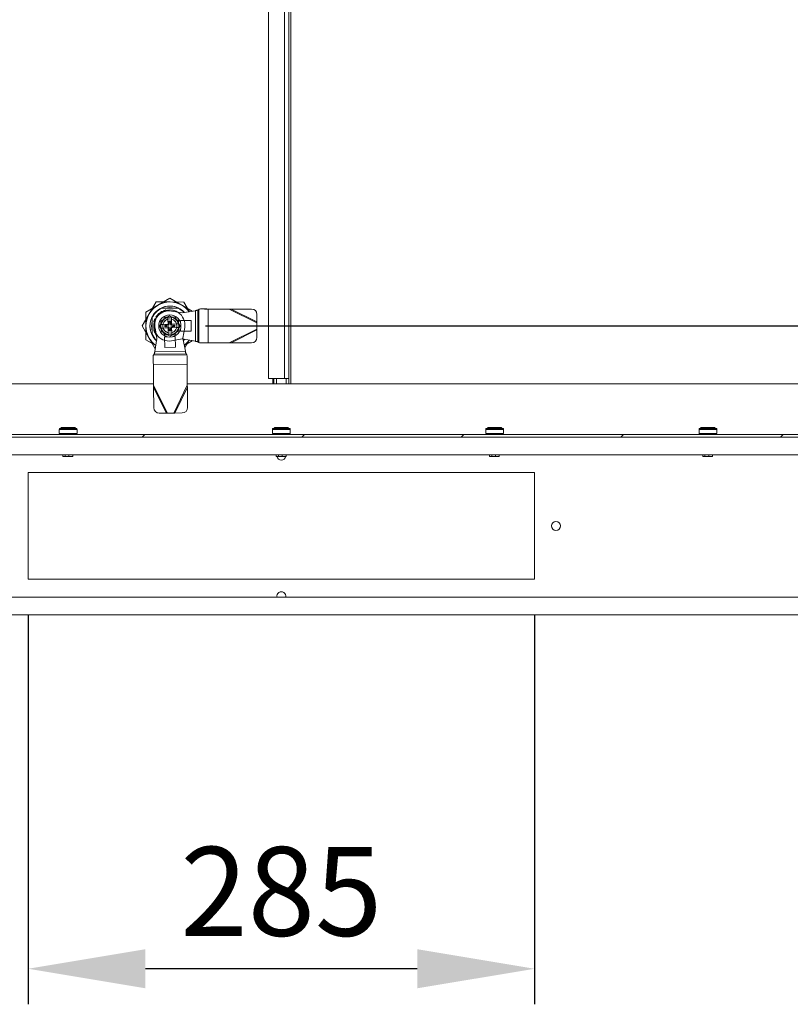
# Model space of a CAD drawing. Units: millimetres. Extents: x 63 to 8538, y 73 to 6060.
# Drawn here: x 5708 to 6142, y 2333 to 2887 of the extents above; entities that cross this region are included whole.
import ezdxf

# ---------------------------------------------------------------- set-up
doc = ezdxf.new("R2010")
doc.units = ezdxf.units.MM
doc.header["$LTSCALE"] = 5
doc.header["$PDSIZE"] = -1
doc.layers.add('Dimensions', color=7, linetype='Continuous')
doc.styles.get("Standard").update_dxf_attribs({"font": 'romans.shx', "width": 0.8})
doc.dimstyles.new('SLDDIMSTYLE2', dxfattribs={"dimscale": 10, "dimtxt": 2.5, "dimasz": 3.302, "dimexe": 1, "dimexo": 1, "dimgap": 0.926042, "dimtad": 1, "dimdec": 0, "dimrnd": 1e-09, "dimzin": 12, "dimdsep": 46, "dimtxsty": 'Standard', "dimcen": 2, "dimadec": 0, "dimazin": 3, "dimtfac": 1, "dimtdec": 0, "dimtmove": 0, "dimatfit": 0, "dimfxl": 1, "dimfrac": 2, "dimtolj": 1, "dimtzin": 12, "dimarcsym": 0})

# ---------------------------------------------------------------- blocks, each defined once
blk = doc.blocks.new('*D24')
at = {"layer": 'Defpoints', "color": 0, "transparency": 16777216}
for p in [(5712.64, 2572.46), (5997.64, 2572.46), (5712.64, 2353.34)]:
    blk.add_point(p, dxfattribs=at)
at = {"layer": 'Dimensions', "color": 0, "lineweight": -2, "transparency": 16777216}
for p, q in [((5712.64, 2552.46), (5712.64, 2333.34)), ((5997.64, 2552.46), (5997.64, 2333.34)), ((5931.6, 2353.34), (5778.68, 2353.34))]:
    blk.add_line(p, q, dxfattribs=at)
at = {"layer": 'Dimensions', "color": 0, "transparency": 16777216}
for points in [[(5778.68, 2364.35), (5778.68, 2342.34), (5712.64, 2353.34)], [(5931.6, 2364.35), (5931.6, 2342.34), (5997.64, 2353.34)]]:
    blk.add_solid(points, dxfattribs=at)
at = {"layer": 'Dimensions', "color": 0, "transparency": 16777216, "insert": (5855.14, 2396.86), "char_height": 50, "attachment_point": 5}
blk.add_mtext('\\A1;285', dxfattribs=at)
blk = doc.blocks.new('*D25')
at = {"layer": 'Defpoints', "color": 0, "transparency": 16777216}
for p in [(5712.64, 2632.46), (5155.14, 2572.46), (5712.64, 2572.46)]:
    blk.add_point(p, dxfattribs=at)
at = {"layer": 'Dimensions', "color": 0, "lineweight": -2, "transparency": 16777216}
for p, q in [((5155.14, 2698.5), (5155.14, 2764.54)), ((5692.64, 2632.46), (5135.14, 2632.46)), ((5155.14, 2632.46), (5155.14, 2572.46)), ((5692.64, 2572.46), (5135.14, 2572.46)), ((5155.14, 2506.42), (5155.14, 2440.38))]:
    blk.add_line(p, q, dxfattribs=at)
at = {"layer": 'Dimensions', "color": 0, "transparency": 16777216}
for points in [[(5144.13, 2698.5), (5166.14, 2698.5), (5155.14, 2632.46)], [(5144.13, 2506.42), (5166.14, 2506.42), (5155.14, 2572.46)]]:
    blk.add_solid(points, dxfattribs=at)
at = {"layer": 'Dimensions', "color": 0, "transparency": 16777216, "insert": (5111.62, 2602.46), "char_height": 50, "attachment_point": 5, "rotation": 90}
blk.add_mtext('\\A1;60', dxfattribs=at)
blk = doc.blocks.new('*D28')
at = {"layer": 'Defpoints', "color": 0, "transparency": 16777216}
for p in [(5792.38, 3589.96), (5792.38, 2714.96), (6555.14, 2714.96)]:
    blk.add_point(p, dxfattribs=at)
at = {"layer": 'Dimensions', "color": 0, "lineweight": -2, "transparency": 16777216}
for p, q in [((5812.38, 3589.96), (6575.14, 3589.96)), ((6555.14, 3523.92), (6555.14, 2781)), ((5812.38, 2714.96), (6575.14, 2714.96))]:
    blk.add_line(p, q, dxfattribs=at)
at = {"layer": 'Dimensions', "color": 0, "transparency": 16777216}
for points in [[(6544.13, 3523.92), (6566.14, 3523.92), (6555.14, 3589.96)], [(6544.13, 2781), (6566.14, 2781), (6555.14, 2714.96)]]:
    blk.add_solid(points, dxfattribs=at)
at = {"layer": 'Dimensions', "color": 0, "transparency": 16777216, "insert": (6511.62, 3152.46), "char_height": 50, "attachment_point": 5, "rotation": 90}
blk.add_mtext('\\A1;875', dxfattribs=at)
blk = doc.blocks.new('*D29')
at = {"layer": 'Defpoints', "color": 0, "transparency": 16777216}
for p in [(5792.38, 2714.96), (6555.14, 2714.96), (6355.14, 2652.46)]:
    blk.add_point(p, dxfattribs=at)
at = {"layer": 'Dimensions', "color": 0, "lineweight": -2, "transparency": 16777216}
for p, q in [((6555.14, 2781), (6555.14, 2847.04)), ((5812.38, 2714.96), (6575.14, 2714.96)), ((6555.14, 2652.46), (6555.14, 2714.96)), ((6375.14, 2652.46), (6575.14, 2652.46)), ((6555.14, 2586.42), (6555.14, 2520.38))]:
    blk.add_line(p, q, dxfattribs=at)
at = {"layer": 'Dimensions', "color": 0, "transparency": 16777216}
for points in [[(6544.13, 2781), (6566.14, 2781), (6555.14, 2714.96)], [(6544.13, 2586.42), (6566.14, 2586.42), (6555.14, 2652.46)]]:
    blk.add_solid(points, dxfattribs=at)
at = {"layer": 'Dimensions', "color": 0, "transparency": 16777216, "insert": (6511.62, 2683.71), "char_height": 50, "attachment_point": 5, "rotation": 90}
blk.add_mtext('\\A1;63', dxfattribs=at)

msp = doc.modelspace()

# ---------------------------------------------------------------- hatches: boundary and pattern name
at = {"linetype": 'Continuous', "lineweight": 18}
h = msp.add_hatch(dxfattribs=at)
h.set_pattern_fill('ANSI31', scale=20, style=0)
h.set_pattern_definition([(45, (-1695.766, -240.13), (-44.9013, 44.9013), [])])
h.paths.add_polyline_path([(5356.78, 2653.96), (5356.74, 2653.92), (5356.74, 2652.46), (6353.54, 2652.46), (6353.54, 2653.92), (6353.5, 2653.96)], flags=0)

# ---------------------------------------------------------------- linework, layer by layer
at = {"color": 7, "linetype": 'Continuous', "lineweight": 18}
for p, q in [((5847.89, 2685.46), (5847.89, 3619.46)), ((5856.89, 2685.46), (5856.89, 3619.46)), ((5859.39, 2685.46), (5859.39, 3619.46)), ((5785.63, 2726.65), (5778.88, 2722.75)), ((5784.72, 2728.53), (5780.76, 2721.82)), ((5792.51, 2728.46), (5784.72, 2728.53)), ((5792.38, 2730.55), (5785.63, 2726.65)), ((5799.13, 2726.65), (5792.38, 2730.55)), ((5800.31, 2728.38), (5792.51, 2728.46)), ((5805.01, 2723.26), (5799.13, 2726.65)), ((5803.37, 2722.96), (5800.31, 2728.38)), ((5780.76, 2721.82), (5776.8, 2715.11)), ((5778.88, 2722.75), (5778.88, 2714.96)), ((5785.22, 2720.88), (5785.22, 2720.88)), ((5785.43, 2720.67), (5785.22, 2720.88)), ((5785.34, 2721.03), (5785.56, 2720.82)), ((5786.64, 2721.88), (5786.42, 2722.09)), ((5787.25, 2722.35), (5787.03, 2722.56)), ((5796.87, 2725), (5787.71, 2724.91)), ((5796.97, 2724.96), (5787.8, 2724.96)), ((5789.36, 2719.87), (5787.98, 2717.33)), ((5788.53, 2723.43), (5788.77, 2723.2)), ((5788.79, 2723.54), (5789.03, 2723.31)), ((5789.28, 2723.37), (5789.28, 2723.41)), ((5791.24, 2719.93), (5789.36, 2719.87)), ((5792.16, 2720.73), (5789.72, 2719.19)), ((5790.4, 2723.72), (5790.13, 2723.98)), ((5792.34, 2725.06), (5790.27, 2725.04)), ((5790.36, 2725.06), (5794.4, 2725.06)), ((5791.25, 2719.83), (5791.24, 2719.93)), ((5791.27, 2718.8), (5791.25, 2719.83)), ((5794.72, 2719.38), (5792.16, 2720.73)), ((5795.13, 2720.04), (5793.24, 2719.98)), ((5793.24, 2719.98), (5793.24, 2719.88)), ((5793.27, 2718.86), (5793.24, 2719.88)), ((5793.37, 2723.33), (5799.38, 2722.26)), ((5796.64, 2717.58), (5795.13, 2720.04)), ((5799.38, 2722.26), (5806.73, 2723.56)), ((5806.73, 2706.35), (5806.73, 2723.56)), ((5808.18, 2723.97), (5808.67, 2724.31)), ((5808.18, 2705.94), (5808.18, 2723.97)), ((5808.67, 2724.31), (5808.67, 2705.61)), ((5813.01, 2724.53), (5810.35, 2724.53)), ((5813.98, 2705.46), (5813.98, 2724.46)), ((5813.98, 2724.46), (5825.81, 2724.46)), ((5825.81, 2724.46), (5841.38, 2716.67)), ((5825.81, 2724.46), (5826.92, 2724.46)), ((5841.38, 2717.23), (5826.92, 2724.46)), ((5826.92, 2724.46), (5838.38, 2724.46)), ((5841.38, 2721.46), (5841.38, 2717.23)), ((5776.8, 2715.11), (5780.63, 2708.32)), ((5778.88, 2714.96), (5778.88, 2707.16)), ((5782.28, 2712.94), (5782.28, 2716.98)), ((5782.28, 2714.91), (5782.3, 2712.84)), ((5782.34, 2719.44), (5782.43, 2710.28)), ((5782.38, 2719.54), (5782.38, 2710.37)), ((5783.41, 2717.41), (5783.66, 2717.17)), ((5783.74, 2717.46), (5783.5, 2717.7)), ((5784.23, 2718.77), (5784, 2718.99)), ((5784.35, 2719.01), (5784.12, 2719.24)), ((5787.98, 2717.33), (5786.61, 2714.79)), ((5786.61, 2714.79), (5788.13, 2712.34)), ((5789.72, 2719.19), (5787.28, 2717.65)), ((5787.28, 2717.65), (5787.35, 2715.77)), ((5787.35, 2715.77), (5787.45, 2715.77)), ((5787.45, 2715.77), (5788.48, 2715.81)), ((5788.48, 2715.81), (5791.86, 2715.94)), ((5789.6, 2715.32), (5791.37, 2715.42)), ((5789.62, 2714.44), (5789.6, 2715.32)), ((5789.6, 2715.32), (5789.92, 2715.26)), ((5789.95, 2714.51), (5789.62, 2714.44)), ((5791.4, 2714.44), (5789.62, 2714.44)), ((5789.95, 2714.51), (5789.94, 2714.88)), ((5790.58, 2715.14), (5791.87, 2715.44)), ((5790.58, 2715.14), (5790.58, 2714.9)), ((5790.58, 2714.9), (5790.59, 2714.66)), ((5790.59, 2714.66), (5791.9, 2714.44)), ((5791.37, 2715.42), (5791.27, 2718.8)), ((5791.37, 2715.4), (5791.37, 2715.42)), ((5791.4, 2714.44), (5791.4, 2714.46)), ((5791.49, 2711.06), (5791.4, 2714.44)), ((5791.87, 2715.44), (5791.79, 2715.51)), ((5791.79, 2715.51), (5791.87, 2715.44)), ((5791.83, 2714.36), (5791.9, 2714.44)), ((5791.9, 2714.44), (5791.83, 2714.37)), ((5791.84, 2717.71), (5792.72, 2717.75)), ((5791.86, 2715.94), (5791.84, 2717.71)), ((5791.92, 2717.39), (5791.84, 2717.71)), ((5791.86, 2715.94), (5791.88, 2715.94)), ((5791.87, 2715.44), (5792.08, 2716.75)), ((5791.87, 2715.44), (5791.87, 2715.44)), ((5791.87, 2715.44), (5791.87, 2715.44)), ((5791.9, 2714.44), (5792.2, 2713.15)), ((5791.9, 2714.44), (5791.9, 2714.44)), ((5791.9, 2714.44), (5791.9, 2714.44)), ((5792.32, 2716.76), (5792.08, 2716.75)), ((5792.3, 2717.41), (5792.67, 2717.42)), ((5792.57, 2716.76), (5792.32, 2716.76)), ((5792.86, 2715.48), (5792.57, 2716.76)), ((5792.72, 2717.75), (5792.67, 2717.42)), ((5792.9, 2714.47), (5792.69, 2713.17)), ((5792.72, 2717.75), (5792.83, 2715.97)), ((5792.82, 2715.97), (5792.83, 2715.97)), ((5792.83, 2715.97), (5796.22, 2716.1)), ((5792.93, 2715.55), (5792.86, 2715.48)), ((5792.86, 2715.48), (5792.87, 2715.47)), ((5792.87, 2715.47), (5792.94, 2715.55)), ((5792.87, 2715.47), (5792.87, 2715.47)), ((5794.19, 2714.77), (5792.9, 2714.48)), ((5792.9, 2714.48), (5792.9, 2714.47)), ((5792.9, 2714.48), (5792.98, 2714.41)), ((5792.9, 2714.47), (5792.9, 2714.47)), ((5792.97, 2714.4), (5792.9, 2714.47)), ((5793.27, 2718.86), (5793.37, 2715.47)), ((5793.37, 2715.47), (5795.15, 2715.47)), ((5793.37, 2715.47), (5793.37, 2715.46)), ((5795.17, 2714.6), (5793.4, 2714.5)), ((5793.4, 2714.51), (5793.4, 2714.5)), ((5793.4, 2714.5), (5793.49, 2711.11)), ((5794.18, 2715.02), (5794.17, 2715.26)), ((5794.19, 2714.77), (5794.18, 2715.02)), ((5797.27, 2718.03), (5794.72, 2719.38)), ((5794.82, 2715.4), (5795.15, 2715.47)), ((5794.82, 2715.4), (5794.83, 2715.04)), ((5795.17, 2714.6), (5794.84, 2714.65)), ((5795.17, 2714.6), (5795.15, 2715.47)), ((5796.22, 2716.1), (5797.24, 2716.14)), ((5798.16, 2715.12), (5796.64, 2717.58)), ((5796.78, 2712.58), (5798.16, 2715.12)), ((5797.24, 2716.14), (5797.34, 2716.15)), ((5797.34, 2716.15), (5797.27, 2718.03)), ((5804.43, 2717.96), (5798.43, 2717.96)), ((5798.43, 2717.96), (5798.43, 2716.53)), ((5804.43, 2711.96), (5804.43, 2717.96)), ((5841.38, 2717.23), (5841.38, 2716.67)), ((5841.38, 2716.67), (5841.38, 2713.24)), ((5783.59, 2713.05), (5783.34, 2712.79)), ((5783.77, 2711.45), (5784, 2711.68)), ((5783.88, 2711.19), (5784.11, 2711.42)), ((5785.15, 2707.89), (5784.03, 2713.89)), ((5784.8, 2709.76), (5784.73, 2709.68)), ((5787.53, 2713.77), (5787.43, 2713.77)), ((5787.43, 2713.77), (5787.5, 2711.88)), ((5787.5, 2711.88), (5790.05, 2710.53)), ((5788.55, 2713.81), (5787.53, 2713.77)), ((5788.13, 2712.34), (5789.64, 2709.88)), ((5791.93, 2713.94), (5788.55, 2713.81)), ((5790.87, 2708.89), (5789.44, 2708.88)), ((5789.44, 2708.88), (5789.5, 2702.88)), ((5789.64, 2709.88), (5791.53, 2709.93)), ((5790.05, 2710.53), (5792.6, 2709.19)), ((5791.52, 2710.03), (5791.49, 2711.06)), ((5791.53, 2709.93), (5791.52, 2710.03)), ((5792.05, 2712.17), (5791.93, 2713.94)), ((5791.95, 2713.94), (5791.93, 2713.94)), ((5792.05, 2712.17), (5792.1, 2712.49)), ((5792.05, 2712.17), (5792.93, 2712.2)), ((5792.47, 2712.51), (5792.1, 2712.5)), ((5792.2, 2713.15), (5792.44, 2713.16)), ((5792.44, 2713.16), (5792.69, 2713.17)), ((5792.6, 2709.19), (5795.05, 2710.72)), ((5792.85, 2712.52), (5792.93, 2712.2)), ((5792.91, 2713.98), (5792.89, 2713.98)), ((5796.29, 2714.1), (5792.91, 2713.98)), ((5792.91, 2713.98), (5792.93, 2712.2)), ((5793.49, 2711.11), (5793.52, 2710.09)), ((5793.52, 2710.09), (5793.53, 2709.99)), ((5793.53, 2709.99), (5795.41, 2710.04)), ((5795.44, 2708.94), (5794.01, 2708.92)), ((5795.05, 2710.72), (5797.49, 2712.26)), ((5795.41, 2710.04), (5796.78, 2712.58)), ((5795.5, 2702.94), (5795.44, 2708.94)), ((5796.29, 2714.1), (5797.32, 2714.14)), ((5797.42, 2714.15), (5797.32, 2714.14)), ((5797.49, 2712.26), (5797.42, 2714.15)), ((5798.43, 2713.39), (5798.43, 2711.96)), ((5798.43, 2711.96), (5804.43, 2711.96)), ((5800.76, 2714.05), (5799.75, 2708.03)), ((5841.38, 2713.24), (5825.81, 2705.46)), ((5826.92, 2705.46), (5841.38, 2712.69)), ((5841.38, 2713.24), (5841.38, 2712.69)), ((5841.38, 2712.69), (5841.38, 2708.46)), ((5778.88, 2707.16), (5784.49, 2703.93)), ((5780.63, 2708.32), (5784.17, 2702.04)), ((5783.92, 2700.53), (5785.15, 2707.89)), ((5799.38, 2707.66), (5793.37, 2706.59)), ((5806.73, 2706.35), (5799.38, 2707.66)), ((5799.75, 2708.03), (5801.13, 2700.69)), ((5800.68, 2707.43), (5799.99, 2706.74)), ((5800.5, 2704.05), (5805.01, 2706.66)), ((5800.81, 2702.66), (5803.34, 2706.95)), ((5808.67, 2705.61), (5808.18, 2705.94)), ((5810.35, 2705.38), (5813.01, 2705.38)), ((5825.81, 2705.46), (5813.98, 2705.46)), ((5826.92, 2705.46), (5825.81, 2705.46)), ((5838.38, 2705.46), (5826.92, 2705.46)), ((5783.19, 2698.58), (5783.52, 2699.07)), ((5801.89, 2698.76), (5783.19, 2698.58)), ((5783.52, 2699.07), (5801.55, 2699.25)), ((5783.92, 2700.53), (5801.13, 2700.69)), ((5789.5, 2702.88), (5795.5, 2702.94)), ((5801.55, 2699.25), (5801.89, 2698.76)), ((5782.98, 2696.9), (5783.01, 2694.24)), ((5783.09, 2693.27), (5802.09, 2693.45)), ((5783.21, 2681.44), (5783.09, 2693.27)), ((5802.09, 2693.45), (5802.2, 2681.63)), ((5802.15, 2694.42), (5802.13, 2697.08)), ((5783.2, 2682.46), (5385.24, 2682.46)), ((5791.14, 2665.95), (5783.21, 2681.44)), ((5783.22, 2680.33), (5783.21, 2681.44)), ((5802.2, 2681.63), (5794.57, 2665.98)), ((6325.04, 2682.46), (5802.2, 2682.46)), ((5802.2, 2681.63), (5802.22, 2680.51)), ((5847.89, 2685.46), (5856.89, 2685.46)), ((5850.88, 2682.46), (5850.88, 2685.46)), ((5852.38, 2685.46), (5852.38, 2682.46)), ((5859.39, 2685.46), (5856.89, 2685.46)), ((5857.89, 2685.46), (5857.89, 2682.46)), ((5859.39, 2682.46), (5859.39, 2685.46)), ((5783.33, 2668.87), (5783.22, 2680.33)), ((5783.22, 2680.33), (5790.58, 2665.94)), ((5795.13, 2665.98), (5802.22, 2680.51)), ((5802.22, 2680.51), (5802.33, 2669.05)), ((5790.58, 2665.94), (5786.36, 2665.9)), ((5791.14, 2665.95), (5790.58, 2665.94)), ((5794.57, 2665.98), (5791.14, 2665.95)), ((5795.13, 2665.98), (5794.57, 2665.98)), ((5799.35, 2666.02), (5795.13, 2665.98)), ((5356.78, 2653.96), (6353.5, 2653.96)), ((5730.14, 2656.77), (5730.14, 2654.46)), ((5731.23, 2657.69), (5730.39, 2657.2)), ((5731.48, 2657.76), (5738.67, 2657.76)), ((5738.67, 2657.76), (5738.79, 2657.76)), ((5739.89, 2657.2), (5739.04, 2657.69)), ((5740.14, 2654.46), (5740.14, 2656.77)), ((5850.14, 2656.77), (5850.14, 2654.46)), ((5851.23, 2657.69), (5850.39, 2657.2)), ((5851.48, 2657.76), (5858.67, 2657.76)), ((5858.67, 2657.76), (5858.79, 2657.76)), ((5859.89, 2657.2), (5859.04, 2657.69)), ((5860.14, 2654.46), (5860.14, 2656.77)), ((5970.14, 2656.77), (5970.14, 2654.46)), ((5971.23, 2657.69), (5970.39, 2657.2)), ((5971.48, 2657.76), (5978.67, 2657.76)), ((5978.67, 2657.76), (5978.79, 2657.76)), ((5979.89, 2657.2), (5979.04, 2657.69)), ((5980.14, 2654.46), (5980.14, 2656.77)), ((6090.14, 2656.77), (6090.14, 2654.46)), ((6091.23, 2657.69), (6090.39, 2657.2)), ((6091.48, 2657.76), (6098.67, 2657.76)), ((6098.67, 2657.76), (6098.79, 2657.76)), ((6099.89, 2657.2), (6099.04, 2657.69)), ((6100.14, 2654.46), (6100.14, 2656.77)), ((5356.74, 2652.46), (6353.54, 2652.46)), ((6305.04, 2642.46), (5405.14, 2642.46)), ((5732.21, 2642.46), (5732.21, 2641.56)), ((5737.74, 2641.56), (5737.74, 2642.46)), ((5852.21, 2642.46), (5852.21, 2641.56)), ((5857.74, 2641.56), (5857.74, 2642.46)), ((5972.21, 2642.46), (5972.21, 2641.56)), ((5977.74, 2641.56), (5977.74, 2642.46)), ((6092.21, 2642.46), (6092.21, 2641.56)), ((6097.74, 2641.56), (6097.74, 2642.46)), ((5733.48, 2641.56), (5732.21, 2641.56)), ((5735.61, 2641.56), (5733.48, 2641.56)), ((5737.74, 2641.56), (5735.61, 2641.56)), ((5853.48, 2641.56), (5852.21, 2641.56)), ((5855.61, 2641.56), (5853.48, 2641.56)), ((5857.74, 2641.56), (5855.61, 2641.56)), ((5973.48, 2641.56), (5972.21, 2641.56)), ((5975.61, 2641.56), (5973.48, 2641.56)), ((5977.74, 2641.56), (5975.61, 2641.56)), ((6093.48, 2641.56), (6092.21, 2641.56)), ((6095.61, 2641.56), (6093.48, 2641.56)), ((6097.74, 2641.56), (6095.61, 2641.56)), ((5997.64, 2632.46), (5712.64, 2632.46)), ((5712.64, 2632.46), (5712.64, 2572.46)), ((5997.64, 2572.46), (5997.64, 2632.46)), ((5712.64, 2572.46), (5997.64, 2572.46)), ((6305.04, 2562.46), (5405.14, 2562.46)), ((6305.04, 2552.46), (5405.14, 2552.46))]:
    msp.add_line(p, q, dxfattribs=at)
at = {"color": 8, "linetype": 'Continuous', "lineweight": 18}
for p, q in [((5860.39, 3622.46), (5860.39, 2682.46)), ((5850.28, 2682.46), (5850.28, 2685.46)), ((5740.14, 2656.77), (5730.14, 2656.77)), ((5730.14, 2654.46), (5739.97, 2654.46)), ((5730.39, 2657.2), (5739.89, 2657.2)), ((5739.04, 2657.69), (5731.23, 2657.69)), ((5739.97, 2654.46), (5740.14, 2654.46)), ((5860.14, 2656.77), (5850.14, 2656.77)), ((5850.14, 2654.46), (5859.97, 2654.46)), ((5850.39, 2657.2), (5859.89, 2657.2)), ((5859.04, 2657.69), (5851.23, 2657.69)), ((5859.97, 2654.46), (5860.14, 2654.46)), ((5980.14, 2656.77), (5970.14, 2656.77)), ((5970.14, 2654.46), (5979.97, 2654.46)), ((5970.39, 2657.2), (5979.89, 2657.2)), ((5979.04, 2657.69), (5971.23, 2657.69)), ((5979.97, 2654.46), (5980.14, 2654.46)), ((6100.14, 2656.77), (6090.14, 2656.77)), ((6090.14, 2654.46), (6099.97, 2654.46)), ((6090.39, 2657.2), (6099.89, 2657.2)), ((6099.04, 2657.69), (6091.23, 2657.69)), ((6099.97, 2654.46), (6100.14, 2654.46)), ((5733.48, 2641.56), (5733.48, 2642.46)), ((5735.61, 2641.56), (5735.61, 2642.46)), ((5853.48, 2641.56), (5853.48, 2642.46)), ((5855.61, 2641.56), (5855.61, 2642.46)), ((5973.48, 2641.56), (5973.48, 2642.46)), ((5975.61, 2641.56), (5975.61, 2642.46)), ((6093.48, 2641.56), (6093.48, 2642.46)), ((6095.61, 2641.56), (6095.61, 2642.46))]:
    msp.add_line(p, q, dxfattribs=at)
at = {"color": 7, "linetype": 'Continuous', "lineweight": 18, "flags": 128}
for points in [[(5783.41, 2717.41), (5783.41, 2717.41), (5783.41, 2717.41), (5783.41, 2717.41), (5783.41, 2717.41), (5783.42, 2717.42), (5783.42, 2717.44), (5783.43, 2717.48), (5783.44, 2717.52), (5783.46, 2717.57), (5783.47, 2717.61), (5783.48, 2717.65), (5783.49, 2717.68), (5783.5, 2717.7), (5783.5, 2717.7), (5783.5, 2717.7), (5783.5, 2717.7), (5783.5, 2717.7), (5783.5, 2717.7), (5783.5, 2717.7), (5783.5, 2717.7), (5783.5, 2717.7), (5783.5, 2717.7), (5783.5, 2717.7), (5783.5, 2717.7), (5783.5, 2717.7), (5783.5, 2717.7), (5783.5, 2717.7)], [(5799.95, 2706.97), (5800.24, 2707.25), (5800.44, 2707.47)], [(5799.95, 2706.97), (5800.16, 2707.18), (5800.44, 2707.47)], [(5800.68, 2707.43), (5800.2, 2706.94), (5799.99, 2706.74)]]:
    msp.add_lwpolyline(points, dxfattribs=at)
at = {"color": 7, "linetype": 'Continuous', "lineweight": 18}
for centre, radius in [((5792.38, 2714.96), 6.25), ((6009.64, 2602.46), 2.5)]:
    msp.add_circle(centre, radius, dxfattribs=at)
for centre, radius, start, end in [((5792.38, 2714.96), 13.5, 120, 180), ((5792.38, 2714.96), 13.5, 89.4491, 149.4491), ((5792.38, 2714.96), 11.2, 42.2434, 180.5509), ((5792.38, 2714.96), 11.2, 42.2434, 228.3075), ((5792.38, 2714.96), 13.5, 60, 120), ((5792.38, 2714.96), 10.3, 76.1376, 103.8624), ((5792.38, 2714.96), 13.5, 36.2887, 89.4491), ((5792.38, 2714.96), 13.5, 36.2887, 60), ((5792.38, 2714.96), 13.5, 149.4491, 209.4491), ((5792.38, 2714.96), 11, 115.1708, 155.9309), ((5792.38, 2714.96), 11, 114.62, 155.38), ((5792.38, 2714.96), 9, 59.103, 211.7595), ((5791.88, 2714.96), 8.5, 79.9199, 280.0801), ((5792.38, 2714.96), 9, 110.1479, 211.7595), ((5792.38, 2715.46), 8.5, 350.4708, 190.6309), ((5792.38, 2714.96), 9.3, 119.9511, 125.6568), ((5792.38, 2714.96), 5, 103.1599, 151.6229), ((5792.38, 2714.96), 5, 62.1738, 122.1738), ((5792.38, 2714.96), 5, 31.6229, 80.086), ((5792.38, 2714.96), 11, 42.9009, 65.9309), ((5792.38, 2714.96), 11, 42.9009, 65.38), ((5838.38, 2721.46), 3, 0, 90), ((5792.38, 2714.96), 13.5, 180, 234.2622), ((5792.38, 2714.96), 11.2, 180.5509, 228.3075), ((5792.38, 2714.96), 10.3, 166.1376, 193.8624), ((5792.38, 2714.96), 5, 151.6229, 211.6229), ((5792.38, 2714.96), 5, 122.1738, 170.6368), ((5792.38, 2714.96), 4, 106.1004, 257.1454), ((5792.38, 2714.96), 4, 16.6513, 167.6963), ((5792.38, 2714.96), 4, 286.1004, 77.1454), ((5792.38, 2714.96), 5, 13.7108, 62.1738), ((5792.38, 2714.96), 5, 331.6229, 31.6229), ((5792.38, 2714.96), 11, 204.62, 227.65), ((5792.38, 2714.96), 11, 205.1708, 227.65), ((5792.38, 2714.96), 9.3, 209.4002, 215.106), ((5792.38, 2714.96), 5, 193.7108, 242.1738), ((5792.38, 2714.96), 5, 211.6229, 260.086), ((5792.38, 2714.96), 4, 196.6513, 347.6963), ((5792.38, 2714.96), 5, 242.1738, 302.1738), ((5792.38, 2714.96), 5, 283.1599, 331.6229), ((5792.38, 2714.96), 5, 302.1738, 350.6368), ((5792.38, 2714.96), 13.5, 209.4491, 234.2622), ((5792.38, 2714.96), 13.5, 306.8395, 323.7113), ((5838.38, 2708.46), 3, 270, 0), ((5786.33, 2668.9), 3, 180.5509, 270.5509), ((5799.33, 2669.02), 3, 270.5509, 0.5509), ((5730.64, 2656.77), 0.5, 120, 180), ((5730.64, 2654.46), 0.5, 180, 270), ((5731.48, 2657.26), 0.5, 90, 120), ((5738.79, 2657.26), 0.5, 60, 90), ((5739.64, 2654.46), 0.5, 270, 0), ((5739.64, 2656.77), 0.5, 0, 60), ((5850.64, 2656.77), 0.5, 120, 180), ((5850.64, 2654.46), 0.5, 180, 270), ((5851.48, 2657.26), 0.5, 90, 120), ((5858.79, 2657.26), 0.5, 60, 90), ((5859.64, 2654.46), 0.5, 270, 0), ((5859.64, 2656.77), 0.5, 0, 60), ((5970.64, 2656.77), 0.5, 120, 180), ((5970.64, 2654.46), 0.5, 180, 270), ((5971.48, 2657.26), 0.5, 90, 120), ((5978.79, 2657.26), 0.5, 60, 90), ((5979.64, 2654.46), 0.5, 270, 0), ((5979.64, 2656.77), 0.5, 0, 60), ((6090.64, 2656.77), 0.5, 120, 180), ((6090.64, 2654.46), 0.5, 180, 270), ((6091.48, 2657.26), 0.5, 90, 120), ((6098.79, 2657.26), 0.5, 60, 90), ((6099.64, 2654.46), 0.5, 270, 0), ((6099.64, 2656.77), 0.5, 0, 60), ((5855.14, 2641.96), 2.5, 189.2069, 350.7931), ((5855.14, 2562.96), 2.5, 348.463, 191.537)]:
    msp.add_arc(centre, radius, start, end, dxfattribs=at)
for points, knots in [([(5784.48, 2719.85), (5784.48, 2719.86), (5784.49, 2719.87), (5784.47, 2719.84), (5784.49, 2719.87), (5784.5, 2719.89), (5784.51, 2719.91), (5784.53, 2719.93), (5784.59, 2720.04), (5784.7, 2720.19), (5784.84, 2720.39), (5784.97, 2720.57), (5785.07, 2720.7), (5785.13, 2720.78), (5785.16, 2720.81), (5785.17, 2720.83), (5785.19, 2720.85), (5785.2, 2720.86), (5785.21, 2720.87), (5785.21, 2720.88), (5785.21, 2720.88), (5785.21, 2720.88)], [0, 0, 0, 0, 0.266668, 0.37031, 0.383727, 0.396436, 0.40902, 0.422083, 0.447627, 0.576879, 0.679076, 0.782034, 0.884672, 0.910563, 0.924016, 0.935786, 0.949407, 0.962038, 0.974273, 0.986764, 1, 1, 1, 1]), ([(5785.06, 2720.68), (5785.06, 2720.68), (5785.06, 2720.68), (5785.05, 2720.67), (5785.03, 2720.65), (5785.01, 2720.63), (5784.99, 2720.6), (5784.98, 2720.58), (5784.98, 2720.58), (5784.97, 2720.57), (5784.97, 2720.57), (5784.97, 2720.57)], [0, 0, 0, 0, 0.233246, 0.343744, 0.456533, 0.682689, 0.912944, 0.920013, 0.933843, 0.981791, 1, 1, 1, 1]), ([(5786.42, 2722.09), (5786.42, 2722.09), (5786.41, 2722.09), (5786.36, 2722.04), (5786.27, 2721.96), (5786.13, 2721.84), (5785.93, 2721.65), (5785.69, 2721.41), (5785.51, 2721.22), (5785.39, 2721.09), (5785.35, 2721.05), (5785.34, 2721.03), (5785.35, 2721.04), (5785.35, 2721.04)], [0, 0, 0, 0, 0.08247, 0.166333, 0.248142, 0.336247, 0.505779, 0.67231, 0.845018, 0.930298, 0.972855, 0.994907, 1, 1, 1, 1]), ([(5785.69, 2721.41), (5785.68, 2721.41), (5785.66, 2721.38), (5785.62, 2721.34), (5785.58, 2721.3), (5785.56, 2721.27), (5785.55, 2721.26), (5785.55, 2721.27), (5785.55, 2721.27)], [0, 0, 0, 0, 0.058929, 0.303537, 0.521308, 0.751344, 0.984095, 1, 1, 1, 1]), ([(5786.22, 2721.92), (5786.22, 2721.92), (5786.22, 2721.92), (5786.21, 2721.91), (5786.14, 2721.85), (5786.02, 2721.74), (5785.89, 2721.61), (5785.82, 2721.55), (5785.78, 2721.51), (5785.78, 2721.51)], [0, 0, 0, 0, 0.0257, 0.120508, 0.219946, 0.656707, 0.737769, 0.999639, 1, 1, 1, 1]), ([(5786.62, 2722.26), (5786.62, 2722.26), (5786.62, 2722.26), (5786.63, 2722.26), (5786.65, 2722.28), (5786.67, 2722.29), (5786.69, 2722.31), (5786.73, 2722.34), (5786.77, 2722.37), (5786.79, 2722.39), (5786.81, 2722.4), (5786.82, 2722.41), (5786.83, 2722.41), (5786.83, 2722.41), (5786.83, 2722.42), (5786.84, 2722.42), (5786.88, 2722.46), (5786.93, 2722.49), (5786.96, 2722.51)], [0, 0, 0, 0, 0.023519, 0.049728, 0.10949, 0.13843, 0.168382, 0.22748, 0.286821, 0.314586, 0.342721, 0.405107, 0.405389, 0.407564, 0.413567, 0.436216, 0.524081, 1, 1, 1, 1]), ([(5787.74, 2723.01), (5787.78, 2723.04), (5787.83, 2723.07), (5787.88, 2723.1), (5787.89, 2723.1), (5787.9, 2723.1), (5787.9, 2723.1), (5787.9, 2723.11), (5787.92, 2723.11), (5787.94, 2723.13), (5787.97, 2723.14), (5788.01, 2723.16), (5788.05, 2723.19), (5788.08, 2723.2), (5788.1, 2723.21), (5788.12, 2723.22), (5788.13, 2723.23), (5788.13, 2723.23), (5788.13, 2723.23), (5788.13, 2723.23)], [0, 0, 0, 0, 0.476634, 0.562935, 0.586042, 0.592584, 0.594603, 0.595787, 0.6582, 0.686889, 0.71564, 0.775895, 0.835421, 0.866407, 0.895855, 0.925115, 0.955565, 0.985071, 1, 1, 1, 1]), ([(5787.96, 2722.8), (5788.01, 2722.83), (5788.06, 2722.86), (5788.12, 2722.89), (5788.15, 2722.9), (5788.18, 2722.92), (5788.21, 2722.94), (5788.24, 2722.96), (5788.27, 2722.97), (5788.3, 2722.99), (5788.33, 2723.01), (5788.35, 2723.01), (5788.36, 2723.01), (5788.36, 2723.01), (5788.36, 2723.01)], [0, 0, 0, 0, 0.5351612, 0.607156, 0.6513942, 0.6926251, 0.7352539, 0.7734876, 0.8012023, 0.8545721, 0.9072234, 0.9544617, 0.9914692, 1, 1, 1, 1]), ([(5788.79, 2723.54), (5788.78, 2723.53), (5788.76, 2723.52), (5788.8, 2723.54), (5788.78, 2723.53), (5788.76, 2723.52), (5788.73, 2723.51), (5788.68, 2723.49), (5788.64, 2723.47), (5788.61, 2723.46), (5788.58, 2723.44), (5788.56, 2723.43), (5788.54, 2723.43), (5788.54, 2723.42), (5788.54, 2723.42), (5788.54, 2723.42), (5788.54, 2723.42), (5788.54, 2723.42), (5788.53, 2723.42), (5788.54, 2723.42), (5788.54, 2723.42)], [0, 0, 0, 0, 0.480932, 0.510939, 0.518536, 0.52589, 0.541114, 0.55581, 0.571302, 0.578796, 0.586137, 0.601511, 0.608885, 0.616645, 0.622155, 0.631905, 0.662509, 0.723716, 0.968545, 1, 1, 1, 1]), ([(5788.79, 2723.54), (5789.09, 2723.65), (5789.47, 2723.79), (5789.8, 2723.89), (5789.93, 2723.93), (5789.98, 2723.94), (5790.03, 2723.95), (5790.06, 2723.96), (5790.08, 2723.97), (5790.11, 2723.97), (5790.23, 2724), (5790.12, 2723.98), (5790.1, 2723.97), (5790.18, 2723.99), (5790.12, 2723.98), (5790.1, 2723.97), (5790.06, 2723.96), (5790.01, 2723.95), (5789.96, 2723.94), (5789.91, 2723.92), (5789.88, 2723.91), (5789.86, 2723.91), (5789.85, 2723.9), (5789.83, 2723.9), (5789.84, 2723.9), (5789.85, 2723.9)], [0, 0, 0, 0, 0.252278, 0.315294, 0.323465, 0.330893, 0.339018, 0.342789, 0.346596, 0.352698, 0.359734, 0.503333, 0.628851, 0.691644, 0.695424, 0.699229, 0.706921, 0.714559, 0.72256, 0.730188, 0.737922, 0.741733, 0.744946, 0.753267, 1, 1, 1, 1]), ([(5808.18, 2723.97), (5808.12, 2723.94), (5808, 2723.87), (5807.62, 2723.76), (5807.19, 2723.65), (5806.87, 2723.59), (5806.73, 2723.56)], [0, 0, 0, 0, 0.261694, 0.523263, 0.787567, 1, 1, 1, 1]), ([(5813.98, 2724.46), (5813.29, 2724.47), (5811.97, 2724.49), (5810.31, 2724.54), (5809.18, 2724.52), (5808.82, 2724.37), (5808.67, 2724.31)], [0, 0, 0, 0, 0.288451, 0.545048, 0.801785, 1, 1, 1, 1]), ([(5813.98, 2724.46), (5813.82, 2724.46), (5813.49, 2724.48), (5813.15, 2724.54), (5813.02, 2724.53), (5813, 2724.52)], [0, 0, 0, 0, 0.462076, 0.923133, 1, 1, 1, 1]), ([(5784, 2718.99), (5783.96, 2718.89), (5783.88, 2718.72), (5783.81, 2718.56), (5783.76, 2718.44), (5783.74, 2718.39), (5783.73, 2718.36), (5783.72, 2718.33), (5783.7, 2718.28), (5783.68, 2718.23), (5783.64, 2718.14), (5783.58, 2717.96), (5783.53, 2717.8), (5783.5, 2717.7)], [0, 0, 0, 0, 0.249779, 0.437001, 0.468085, 0.483505, 0.49914, 0.514744, 0.530277, 0.561404, 0.623981, 0.749322, 1, 1, 1, 1]), ([(5784.13, 2719.23), (5784.13, 2719.23), (5784.13, 2719.23), (5784.13, 2719.23), (5784.13, 2719.23), (5784.13, 2719.23), (5784.12, 2719.23), (5784.11, 2719.2), (5784.09, 2719.17), (5784.07, 2719.13), (5784.05, 2719.09), (5784.03, 2719.05), (5784.02, 2719.01), (5784, 2718.99), (5784, 2718.99), (5784, 2718.98), (5784, 2718.99), (5784, 2718.99)], [0, 0, 0, 0, 0.138789, 0.373167, 0.379905, 0.380668, 0.394101, 0.4073, 0.420272, 0.433832, 0.447415, 0.460512, 0.473994, 0.487248, 0.514012, 0.568011, 1, 1, 1, 1]), ([(5789.92, 2715.24), (5790.13, 2715.26), (5790.55, 2715.3), (5791.1, 2715.38), (5791.53, 2715.37), (5791.72, 2715.47), (5791.79, 2715.51)], [0, 0, 0, 0, 0.334888, 0.664468, 0.885764, 1, 1, 1, 1]), ([(5791.79, 2715.51), (5791.74, 2715.48), (5791.61, 2715.41), (5791.46, 2715.4), (5791.37, 2715.4)], [0, 0, 0, 0, 0.435661, 1, 1, 1, 1]), ([(5791.4, 2714.46), (5791.5, 2714.46), (5791.65, 2714.46), (5791.78, 2714.39), (5791.83, 2714.37)], [0, 0, 0, 0, 0.655312, 1, 1, 1, 1]), ([(5791.83, 2714.36), (5791.77, 2714.39), (5791.64, 2714.45), (5791.48, 2714.45), (5791.4, 2714.44)], [0, 0, 0, 0, 0.431737, 1, 1, 1, 1]), ([(5791.79, 2715.51), (5791.82, 2715.57), (5791.94, 2715.84), (5791.88, 2716.33), (5791.92, 2716.89), (5791.93, 2717.23), (5791.94, 2717.4)], [0, 0, 0, 0, 0.1020031, 0.4667131, 0.7333565, 1, 1, 1, 1]), ([(5791.88, 2715.94), (5791.88, 2715.84), (5791.88, 2715.69), (5791.81, 2715.55), (5791.79, 2715.51)], [0, 0, 0, 0, 0.655312, 1, 1, 1, 1]), ([(5791.94, 2713.94), (5791.94, 2714.02), (5791.93, 2714.17), (5791.86, 2714.3), (5791.83, 2714.37)], [0, 0, 0, 0, 0.5166174, 1, 1, 1, 1]), ([(5791.83, 2714.36), (5791.86, 2714.31), (5791.94, 2714.17), (5791.95, 2714.02), (5791.95, 2713.94)], [0, 0, 0, 0, 0.4356608, 1, 1, 1, 1]), ([(5792.93, 2715.55), (5792.9, 2715.61), (5792.83, 2715.74), (5792.82, 2715.89), (5792.82, 2715.97)], [0, 0, 0, 0, 0.435661, 1, 1, 1, 1]), ([(5792.83, 2715.97), (5792.83, 2715.89), (5792.84, 2715.74), (5792.91, 2715.61), (5792.94, 2715.55)], [0, 0, 0, 0, 0.513453, 1, 1, 1, 1]), ([(5792.97, 2714.4), (5792.95, 2714.34), (5792.83, 2714.07), (5792.89, 2713.59), (5792.84, 2713.02), (5792.83, 2712.69), (5792.83, 2712.52)], [0, 0, 0, 0, 0.102003, 0.466713, 0.733357, 1, 1, 1, 1]), ([(5792.89, 2713.98), (5792.89, 2714.07), (5792.89, 2714.23), (5792.96, 2714.36), (5792.98, 2714.41)], [0, 0, 0, 0, 0.655312, 1, 1, 1, 1]), ([(5792.93, 2715.55), (5792.99, 2715.52), (5793.13, 2715.46), (5793.28, 2715.47), (5793.37, 2715.47)], [0, 0, 0, 0, 0.431737, 1, 1, 1, 1]), ([(5793.37, 2715.46), (5793.27, 2715.46), (5793.12, 2715.45), (5792.99, 2715.52), (5792.94, 2715.55)], [0, 0, 0, 0, 0.655312, 1, 1, 1, 1]), ([(5792.97, 2714.4), (5793.03, 2714.43), (5793.16, 2714.5), (5793.31, 2714.51), (5793.4, 2714.51)], [0, 0, 0, 0, 0.435661, 1, 1, 1, 1]), ([(5794.85, 2714.67), (5794.64, 2714.65), (5794.22, 2714.61), (5793.67, 2714.54), (5793.23, 2714.54), (5793.04, 2714.44), (5792.98, 2714.41)], [0, 0, 0, 0, 0.334888, 0.664468, 0.885764, 1, 1, 1, 1]), ([(5783.77, 2711.45), (5783.66, 2711.75), (5783.52, 2712.12), (5783.43, 2712.45), (5783.39, 2712.59), (5783.38, 2712.64), (5783.37, 2712.68), (5783.36, 2712.72), (5783.35, 2712.74), (5783.35, 2712.77), (5783.32, 2712.89), (5783.34, 2712.78), (5783.35, 2712.76), (5783.33, 2712.84), (5783.34, 2712.78), (5783.35, 2712.76), (5783.36, 2712.72), (5783.37, 2712.67), (5783.38, 2712.62), (5783.4, 2712.57), (5783.4, 2712.54), (5783.41, 2712.52), (5783.41, 2712.51), (5783.42, 2712.49), (5783.42, 2712.5), (5783.41, 2712.5)], [0, 0, 0, 0, 0.252278, 0.315294, 0.323465, 0.330893, 0.339018, 0.342789, 0.346596, 0.352698, 0.359734, 0.503333, 0.628851, 0.691644, 0.695424, 0.699229, 0.706921, 0.714559, 0.72256, 0.730188, 0.737922, 0.741733, 0.744946, 0.753267, 1, 1, 1, 1]), ([(5783.77, 2711.45), (5783.78, 2711.43), (5783.78, 2711.42), (5783.77, 2711.45), (5783.78, 2711.43), (5783.78, 2711.42), (5783.8, 2711.38), (5783.82, 2711.34), (5783.84, 2711.29), (5783.85, 2711.26), (5783.86, 2711.23), (5783.87, 2711.21), (5783.88, 2711.2), (5783.88, 2711.19), (5783.88, 2711.19), (5783.88, 2711.19), (5783.88, 2711.19), (5783.88, 2711.19), (5783.88, 2711.19), (5783.88, 2711.19), (5783.88, 2711.19)], [0, 0, 0, 0, 0.480932, 0.510939, 0.518536, 0.52589, 0.541114, 0.55581, 0.571302, 0.578796, 0.586137, 0.601511, 0.608885, 0.616645, 0.622155, 0.631905, 0.662509, 0.723716, 0.968545, 1, 1, 1, 1]), ([(5784.28, 2710.39), (5784.26, 2710.43), (5784.23, 2710.48), (5784.2, 2710.53), (5784.2, 2710.55), (5784.2, 2710.55), (5784.19, 2710.55), (5784.19, 2710.56), (5784.18, 2710.57), (5784.17, 2710.59), (5784.16, 2710.62), (5784.13, 2710.66), (5784.11, 2710.7), (5784.1, 2710.73), (5784.09, 2710.75), (5784.08, 2710.77), (5784.07, 2710.78), (5784.07, 2710.78), (5784.07, 2710.78), (5784.07, 2710.78)], [0, 0, 0, 0, 0.476633, 0.562934, 0.586041, 0.592583, 0.594602, 0.595786, 0.658199, 0.686888, 0.715639, 0.775894, 0.83542, 0.866406, 0.895854, 0.925114, 0.955563, 0.98507, 1, 1, 1, 1]), ([(5784.5, 2710.61), (5784.47, 2710.66), (5784.44, 2710.71), (5784.41, 2710.77), (5784.4, 2710.8), (5784.38, 2710.83), (5784.36, 2710.86), (5784.35, 2710.89), (5784.33, 2710.92), (5784.31, 2710.95), (5784.29, 2710.98), (5784.29, 2711), (5784.29, 2711.01), (5784.3, 2711.01), (5784.3, 2711.01)], [0, 0, 0, 0, 0.535161, 0.607156, 0.651394, 0.692625, 0.735254, 0.773488, 0.801202, 0.854572, 0.907223, 0.954462, 0.991469, 1, 1, 1, 1]), ([(5806.73, 2706.35), (5806.9, 2706.32), (5807.25, 2706.25), (5807.7, 2706.13), (5808.03, 2706.03), (5808.13, 2705.97), (5808.18, 2705.94)], [0, 0, 0, 0, 0.261694, 0.523263, 0.787567, 1, 1, 1, 1]), ([(5808.67, 2705.61), (5808.87, 2705.53), (5809.28, 2705.38), (5810.52, 2705.38), (5812.12, 2705.43), (5813.36, 2705.45), (5813.98, 2705.46)], [0, 0, 0, 0, 0.24413, 0.487921, 0.740674, 1, 1, 1, 1]), ([(5783.19, 2698.58), (5783.12, 2698.38), (5782.97, 2697.97), (5782.98, 2696.73), (5783.04, 2695.13), (5783.08, 2693.89), (5783.09, 2693.27)], [0, 0, 0, 0, 0.24413, 0.487921, 0.740674, 1, 1, 1, 1]), ([(5783.92, 2700.53), (5783.88, 2700.35), (5783.82, 2700.01), (5783.71, 2699.56), (5783.6, 2699.23), (5783.55, 2699.12), (5783.52, 2699.07)], [0, 0, 0, 0, 0.261694, 0.523263, 0.787567, 1, 1, 1, 1]), ([(5801.55, 2699.25), (5801.52, 2699.31), (5801.45, 2699.43), (5801.33, 2699.8), (5801.22, 2700.24), (5801.16, 2700.55), (5801.13, 2700.69)], [0, 0, 0, 0, 0.261694, 0.523263, 0.787567, 1, 1, 1, 1]), ([(5802.09, 2693.45), (5802.1, 2694.15), (5802.11, 2695.46), (5802.14, 2697.12), (5802.11, 2698.25), (5801.96, 2698.61), (5801.89, 2698.76)], [0, 0, 0, 0, 0.2884514, 0.5450478, 0.8017847, 1, 1, 1, 1]), ([(5802.09, 2693.45), (5802.1, 2693.62), (5802.11, 2693.94), (5802.16, 2694.28), (5802.15, 2694.41), (5802.15, 2694.43)], [0, 0, 0, 0, 0.462076, 0.923133, 1, 1, 1, 1])]:
    msp.add_open_spline(points, degree=3, knots=knots, dxfattribs=at)

# ---------------------------------------------------------------- dimensions: what is measured, and where the dimension line sits
at = {"layer": 'Dimensions'}
dim = msp.add_linear_dim(base=(6555.14, 2714.96), p1=(5792.38, 3589.96), p2=(5792.38, 2714.96), angle=90, dimstyle='SLDDIMSTYLE2', override={"dimscale": 20}, dxfattribs=at)
dim.commit()
dim.dimension.update_dxf_attribs({"geometry": '*D28', "text_midpoint": (6511.62, 3152.46)})
for base, p1, p2, picture, middle in [((6555.13669775, 2714.95664188), (6355.13669775, 2652.45664188), (5792.383921, 2714.95664188), '*D29', (6555.13669775, 2683.70664188)), ((5155.14, 2572.46), (5712.64, 2632.46), (5712.64, 2572.46), '*D25', (5155.14, 2602.46))]:
    dim = msp.add_linear_dim(base=base, p1=p1, p2=p2, angle=90, dimstyle='SLDDIMSTYLE2', override={"dimscale": 20}, dxfattribs=at)
    dim.commit()
    dim.dimension.update_dxf_attribs({"geometry": picture, "text_midpoint": middle, "dimtype": 160})
dim = msp.add_linear_dim(base=(5712.64, 2353.34), p1=(5997.64, 2572.46), p2=(5712.64, 2572.46), dimstyle='SLDDIMSTYLE2', override={"dimscale": 20}, dxfattribs=at)
dim.commit()
dim.dimension.update_dxf_attribs({"geometry": '*D24', "text_midpoint": (5855.14, 2396.86)})

doc.saveas('drawing.dxf')
